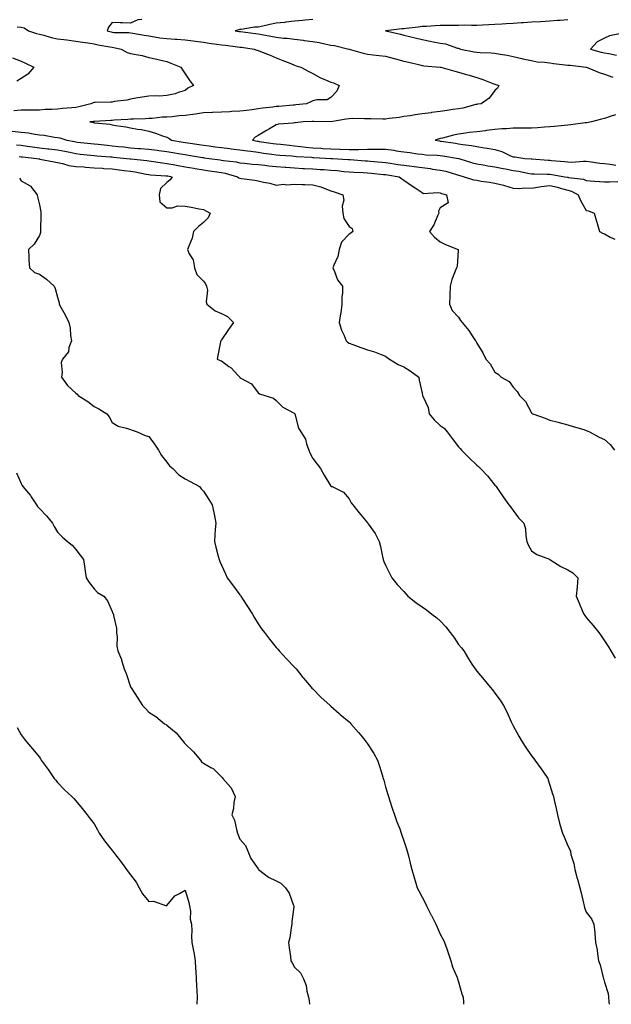
# Model space of a CAD drawing. Units: inches. Extents: x 902483 to 905123, y 7332218 to 7334858.
# Drawn here: x 904407 to 904732, y 7332218 to 7332758 of the extents above; entities that cross this region are included whole.
import ezdxf

# ---------------------------------------------------------------- set-up
doc = ezdxf.new("R2010")
doc.units = ezdxf.units.IN
doc.header["$MEASUREMENT"] = 0
doc.layers.add('Contour_90247332', color=7, linetype='Continuous', true_color=0x84a884)

msp = doc.modelspace()

# ---------------------------------------------------------------- linework, layer by layer
at = {"layer": 'Contour_90247332'}
for points in [[(904474.21, 7332758.08, 3336), (904472.02, 7332757.95, 3336), (904468.05, 7332756.15, 3336), (904463.65, 7332756.32, 3336), (904462.38, 7332756.25, 3336), (904458.05, 7332756.45, 3336), (904456.08, 7332753.89, 3336), (904455.27, 7332751.92, 3336), (904457.42, 7332751.3, 3336), (904458.05, 7332751.16, 3336), (904458.9, 7332751.07, 3336), (904467.11, 7332750.98, 3336), (904468.05, 7332750.86, 3336), (904469.29, 7332750.68, 3336), (904475.58, 7332749.45, 3336), (904478.05, 7332749.14, 3336), (904481.28, 7332748.69, 3336), (904484.22, 7332748.09, 3336), (904488.05, 7332747.62, 3336), (904492.66, 7332747.31, 3336), (904493.45, 7332747.32, 3336), (904498.05, 7332746.94, 3336), (904502.48, 7332746.35, 3336), (904503.79, 7332746.18, 3336), (904508.05, 7332745.61, 3336), (904511.25, 7332745.12, 3336), (904515.31, 7332744.66, 3336), (904518.05, 7332744.27, 3336), (904520.12, 7332743.99, 3336), (904526.79, 7332743.18, 3336), (904528.05, 7332743.01, 3336), (904529.02, 7332742.89, 3336), (904535.9, 7332741.92, 3336), (904537.45, 7332741.32, 3336), (904538.05, 7332741.1, 3336), (904539.4, 7332740.57, 3336), (904544.66, 7332738.53, 3336), (904548.05, 7332737.14, 3336), (904551.73, 7332735.6, 3336), (904556.01, 7332733.96, 3336), (904558.05, 7332733.15, 3336), (904558.91, 7332732.78, 3336), (904561.48, 7332731.92, 3336), (904565.83, 7332729.7, 3336), (904568.05, 7332728.59, 3336), (904572.3, 7332726.17, 3336), (904574.68, 7332725.29, 3336), (904578.05, 7332723.81, 3336), (904579.51, 7332723.38, 3336), (904582.63, 7332721.92, 3336), (904581.18, 7332718.79, 3336), (904578.05, 7332715.29, 3336), (904575.89, 7332714.08, 3336), (904570.24, 7332714.11, 3336), (904568.05, 7332713.53, 3336), (904567.01, 7332712.96, 3336), (904564.68, 7332711.92, 3336), (904558.73, 7332711.24, 3336), (904558.05, 7332711.18, 3336), (904557.26, 7332711.13, 3336), (904549.53, 7332710.44, 3336), (904548.05, 7332710.35, 3336), (904546.2, 7332710.07, 3336), (904540.51, 7332709.46, 3336), (904538.05, 7332709.05, 3336), (904534.79, 7332708.66, 3336), (904531.74, 7332708.23, 3336), (904528.05, 7332707.8, 3336), (904523.72, 7332707.59, 3336), (904522.5, 7332707.47, 3336), (904518.05, 7332707.27, 3336), (904513.23, 7332707.1, 3336), (904512.88, 7332707.09, 3336), (904508.05, 7332706.91, 3336), (904503.76, 7332706.21, 3336), (904502.21, 7332706.08, 3336), (904498.05, 7332705.48, 3336), (904494.71, 7332705.26, 3336), (904490.93, 7332704.8, 3336), (904488.05, 7332704.59, 3336), (904485.46, 7332704.51, 3336), (904480.03, 7332703.9, 3336), (904478.05, 7332703.83, 3336), (904476.25, 7332703.72, 3336), (904469.68, 7332703.55, 3336), (904468.05, 7332703.45, 3336), (904466.61, 7332703.36, 3336), (904459.01, 7332702.88, 3336), (904458.05, 7332702.81, 3336), (904457.19, 7332702.78, 3336), (904448.35, 7332702.22, 3336), (904448.05, 7332702.21, 3336), (904447.81, 7332702.16, 3336), (904445.75, 7332701.92, 3336), (904447.72, 7332701.59, 3336), (904448.05, 7332701.52, 3336), (904448.52, 7332701.45, 3336), (904456.77, 7332700.64, 3336), (904458.05, 7332700.38, 3336), (904459.99, 7332699.98, 3336), (904465.46, 7332699.33, 3336), (904468.05, 7332698.69, 3336), (904471.96, 7332698.01, 3336), (904474.02, 7332697.89, 3336), (904478.05, 7332696.96, 3336), (904481.83, 7332695.7, 3336), (904485.57, 7332694.4, 3336), (904488.05, 7332693.55, 3336), (904489.11, 7332692.98, 3336), (904490.5, 7332691.92, 3336), (904497.02, 7332690.89, 3336), (904498.05, 7332690.71, 3336), (904499.48, 7332690.49, 3336), (904505.74, 7332689.61, 3336), (904508.05, 7332689.23, 3336), (904511.16, 7332688.81, 3336), (904514.5, 7332688.37, 3336), (904518.05, 7332687.89, 3336), (904522.63, 7332687.34, 3336), (904523.38, 7332687.25, 3336), (904528.05, 7332686.71, 3336), (904532.17, 7332686.04, 3336), (904534.11, 7332685.86, 3336), (904538.05, 7332685.29, 3336), (904541.01, 7332684.88, 3336), (904545.69, 7332684.28, 3336), (904548.05, 7332683.96, 3336), (904549.92, 7332683.79, 3336), (904556.65, 7332683.32, 3336), (904558.05, 7332683.2, 3336), (904559.21, 7332683.08, 3336), (904567.43, 7332682.54, 3336), (904568.05, 7332682.47, 3336), (904568.57, 7332682.44, 3336), (904578.02, 7332681.95, 3336), (904578.08, 7332681.95, 3336), (904578.82, 7332681.92, 3336), (904587.55, 7332681.42, 3336), (904588.05, 7332681.37, 3336), (904588.63, 7332681.34, 3336), (904596.75, 7332680.62, 3336), (904598.05, 7332680.55, 3336), (904599.56, 7332680.41, 3336), (904606.03, 7332679.9, 3336), (904608.05, 7332679.71, 3336), (904610.66, 7332679.31, 3336), (904614.8, 7332678.67, 3336), (904618.05, 7332678.17, 3336), (904622.34, 7332677.63, 3336), (904623.61, 7332677.48, 3336), (904628.05, 7332676.91, 3336), (904632.53, 7332676.4, 3336), (904633.84, 7332676.13, 3336), (904638.05, 7332675.57, 3336), (904641.04, 7332674.91, 3336), (904646.88, 7332673.09, 3336), (904648.05, 7332672.78, 3336), (904648.72, 7332672.59, 3336), (904651.09, 7332671.92, 3336), (904656.31, 7332670.18, 3336), (904658.05, 7332669.93, 3336), (904660.42, 7332669.55, 3336), (904665.1, 7332668.97, 3336), (904668.05, 7332668.44, 3336), (904672.73, 7332667.24, 3336), (904673.27, 7332667.14, 3336), (904678.05, 7332665.69, 3336), (904681.6, 7332665.47, 3336), (904684.09, 7332665.88, 3336), (904688.05, 7332665.71, 3336), (904692.44, 7332666.31, 3336), (904693.42, 7332666.55, 3336), (904698.05, 7332667.04, 3336), (904702.26, 7332666.13, 3336), (904704.6, 7332665.37, 3336), (904708.05, 7332664.48, 3336), (904710.05, 7332663.92, 3336), (904713.76, 7332661.92, 3336), (904714.93, 7332658.8, 3336), (904718.05, 7332653.37, 3336), (904719.28, 7332653.15, 3336), (904722.42, 7332651.92, 3336), (904723.67, 7332647.54, 3336), (904724.23, 7332645.74, 3336), (904725.39, 7332641.92, 3336), (904727.08, 7332640.95, 3336), (904728.05, 7332640.56, 3336), (904731.23, 7332638.74, 3336), (904733.8, 7332637.67, 3336)], [(904568.05, 7332758.09, 3335), (904563.83, 7332757.7, 3335), (904562.43, 7332757.54, 3335), (904558.05, 7332757.15, 3335), (904553.34, 7332756.63, 3335), (904552.7, 7332756.57, 3335), (904548.05, 7332756.07, 3335), (904544.52, 7332755.45, 3335), (904540.62, 7332754.49, 3335), (904538.05, 7332753.99, 3335), (904536.01, 7332753.96, 3335), (904528.74, 7332752.61, 3335), (904528.05, 7332752.6, 3335), (904527.53, 7332752.44, 3335), (904525.55, 7332751.92, 3335), (904527.72, 7332751.59, 3335), (904528.05, 7332751.54, 3335), (904528.48, 7332751.49, 3335), (904536.59, 7332750.46, 3335), (904538.05, 7332750.27, 3335), (904540.05, 7332749.92, 3335), (904545.04, 7332748.91, 3335), (904548.05, 7332748.41, 3335), (904552.01, 7332747.96, 3335), (904553.94, 7332747.81, 3335), (904558.05, 7332747.31, 3335), (904562.87, 7332746.74, 3335), (904563.31, 7332746.66, 3335), (904568.05, 7332746.02, 3335), (904571.64, 7332745.51, 3335), (904575.37, 7332744.6, 3335), (904578.05, 7332744.14, 3335), (904579.98, 7332743.85, 3335), (904587.88, 7332741.92, 3335), (904588.01, 7332741.88, 3335), (904588.12, 7332741.85, 3335), (904595.71, 7332739.58, 3335), (904598.05, 7332739.13, 3335), (904601.19, 7332738.78, 3335), (904604.56, 7332738.43, 3335), (904608.05, 7332738.04, 3335), (904612.79, 7332736.66, 3335), (904613.49, 7332736.48, 3335), (904618.05, 7332735.22, 3335), (904620.78, 7332734.65, 3335), (904626.74, 7332733.23, 3335), (904628.05, 7332732.95, 3335), (904628.94, 7332732.81, 3335), (904638, 7332731.97, 3335), (904638.05, 7332731.96, 3335), (904638.09, 7332731.96, 3335), (904638.36, 7332731.92, 3335), (904645.97, 7332729.84, 3335), (904648.05, 7332729.31, 3335), (904651.74, 7332728.23, 3335), (904653.81, 7332727.68, 3335), (904658.05, 7332726.34, 3335), (904661.42, 7332725.29, 3335), (904666.91, 7332723.06, 3335), (904668.05, 7332722.65, 3335), (904668.53, 7332722.4, 3335), (904670.07, 7332721.92, 3335), (904669.46, 7332720.51, 3335), (904668.05, 7332719.12, 3335), (904664.94, 7332715.03, 3335), (904660.47, 7332711.92, 3335), (904658.36, 7332711.61, 3335), (904658.05, 7332711.57, 3335), (904657.62, 7332711.49, 3335), (904650.41, 7332709.56, 3335), (904648.05, 7332709.19, 3335), (904644.83, 7332708.7, 3335), (904641.73, 7332708.24, 3335), (904638.05, 7332707.68, 3335), (904633.17, 7332707.04, 3335), (904632.95, 7332707.02, 3335), (904628.05, 7332706.31, 3335), (904624.16, 7332705.81, 3335), (904621.5, 7332705.37, 3335), (904618.05, 7332704.9, 3335), (904615.58, 7332704.39, 3335), (904609.95, 7332703.82, 3335), (904608.05, 7332703.49, 3335), (904606.59, 7332703.38, 3335), (904599.85, 7332703.72, 3335), (904598.05, 7332703.61, 3335), (904596.41, 7332703.56, 3335), (904589.9, 7332703.77, 3335), (904588.05, 7332703.72, 3335), (904586.46, 7332703.51, 3335), (904578.07, 7332701.94, 3335), (904578.03, 7332701.94, 3335), (904568.4, 7332702.27, 3335), (904568.05, 7332702.27, 3335), (904567.73, 7332702.24, 3335), (904562.74, 7332701.92, 3335), (904558.48, 7332701.49, 3335), (904558.05, 7332701.37, 3335), (904557.37, 7332701.24, 3335), (904549.3, 7332700.67, 3335), (904548.05, 7332700.33, 3335), (904544.33, 7332698.2, 3335), (904542.69, 7332697.28, 3335), (904538.05, 7332694.45, 3335), (904536.42, 7332693.55, 3335), (904535.07, 7332691.92, 3335), (904537.54, 7332691.41, 3335), (904538.05, 7332691.33, 3335), (904538.73, 7332691.24, 3335), (904546.26, 7332690.13, 3335), (904548.05, 7332689.89, 3335), (904550.29, 7332689.68, 3335), (904555.26, 7332689.13, 3335), (904558.05, 7332688.88, 3335), (904561.44, 7332688.53, 3335), (904564.28, 7332688.15, 3335), (904568.05, 7332687.78, 3335), (904572.46, 7332687.51, 3335), (904573.55, 7332687.42, 3335), (904578.05, 7332687.14, 3335), (904582.96, 7332687.01, 3335), (904583.14, 7332687.01, 3335), (904588.05, 7332686.88, 3335), (904593.03, 7332686.9, 3335), (904593.07, 7332686.9, 3335), (904598.05, 7332686.93, 3335), (904603.02, 7332686.95, 3335), (904603.08, 7332686.95, 3335), (904608.05, 7332686.98, 3335), (904612.53, 7332686.4, 3335), (904613.81, 7332686.16, 3335), (904618.05, 7332685.56, 3335), (904621.31, 7332685.18, 3335), (904625.44, 7332684.53, 3335), (904628.05, 7332684.2, 3335), (904630.1, 7332683.97, 3335), (904636.27, 7332683.7, 3335), (904638.05, 7332683.52, 3335), (904639.45, 7332683.32, 3335), (904648, 7332681.97, 3335), (904648.05, 7332681.96, 3335), (904648.09, 7332681.96, 3335), (904648.22, 7332681.92, 3335), (904655.73, 7332679.6, 3335), (904658.05, 7332678.93, 3335), (904661.57, 7332678.4, 3335), (904664.09, 7332677.96, 3335), (904668.05, 7332677.41, 3335), (904672.46, 7332676.33, 3335), (904673.82, 7332676.15, 3335), (904678.05, 7332675.29, 3335), (904681.03, 7332674.9, 3335), (904686.15, 7332673.82, 3335), (904688.05, 7332673.54, 3335), (904689.6, 7332673.47, 3335), (904696.59, 7332673.38, 3335), (904698.05, 7332673.33, 3335), (904699.3, 7332673.17, 3335), (904706.38, 7332671.92, 3335), (904707.84, 7332671.71, 3335), (904708.05, 7332671.66, 3335), (904708.42, 7332671.55, 3335), (904716.6, 7332670.47, 3335), (904718.05, 7332669.85, 3335), (904720.24, 7332669.73, 3335), (904725.34, 7332669.21, 3335), (904728.05, 7332669.06, 3335), (904730.8, 7332669.17, 3335), (904735.4, 7332669.27, 3335)], [(904708.05, 7332758.04, 3334), (904703.79, 7332757.66, 3334), (904702.42, 7332757.55, 3334), (904698.05, 7332757.16, 3334), (904693.09, 7332756.88, 3334), (904693.01, 7332756.88, 3334), (904688.05, 7332756.62, 3334), (904683.6, 7332756.37, 3334), (904682.4, 7332756.27, 3334), (904678.05, 7332756.01, 3334), (904674.22, 7332755.75, 3334), (904671.74, 7332755.61, 3334), (904668.05, 7332755.35, 3334), (904664.74, 7332755.23, 3334), (904661.19, 7332755.06, 3334), (904658.05, 7332754.93, 3334), (904655.11, 7332754.86, 3334), (904651.07, 7332754.94, 3334), (904648.05, 7332754.86, 3334), (904645.16, 7332754.81, 3334), (904641.01, 7332754.88, 3334), (904638.05, 7332754.83, 3334), (904635.23, 7332754.74, 3334), (904630.46, 7332754.33, 3334), (904628.05, 7332754.24, 3334), (904625.97, 7332754, 3334), (904619.37, 7332753.24, 3334), (904618.05, 7332753.08, 3334), (904616.95, 7332753.02, 3334), (904608.07, 7332751.94, 3334), (904608.04, 7332751.93, 3334), (904607.92, 7332751.92, 3334), (904608.09, 7332751.88, 3334), (904616.18, 7332750.05, 3334), (904618.05, 7332749.49, 3334), (904621.2, 7332748.77, 3334), (904624.18, 7332748.05, 3334), (904628.05, 7332747.18, 3334), (904632.42, 7332746.29, 3334), (904634.05, 7332745.92, 3334), (904638.05, 7332745.07, 3334), (904640.86, 7332744.73, 3334), (904647.54, 7332742.43, 3334), (904648.05, 7332742.34, 3334), (904648.4, 7332742.27, 3334), (904649.07, 7332741.92, 3334), (904656.6, 7332740.47, 3334), (904658.05, 7332740.26, 3334), (904659.85, 7332740.12, 3334), (904666, 7332739.87, 3334), (904668.05, 7332739.7, 3334), (904670.83, 7332739.14, 3334), (904674.7, 7332738.57, 3334), (904678.05, 7332737.79, 3334), (904682.83, 7332736.7, 3334), (904683.37, 7332736.6, 3334), (904688.05, 7332735.61, 3334), (904691.11, 7332734.98, 3334), (904695.21, 7332734.76, 3334), (904698.05, 7332734.3, 3334), (904700.13, 7332734, 3334), (904706.62, 7332733.35, 3334), (904708.05, 7332733.15, 3334), (904709.25, 7332733.12, 3334), (904718.01, 7332731.96, 3334), (904718.05, 7332731.96, 3334), (904718.08, 7332731.95, 3334), (904718.26, 7332731.92, 3334), (904725.23, 7332729.1, 3334), (904728.05, 7332728.11, 3334), (904732.67, 7332726.54, 3334)], [(904405.82, 7332754.15, 3337), (904408.05, 7332753.86, 3337), (904409.64, 7332753.51, 3337), (904412.07, 7332751.92, 3337), (904416.57, 7332750.44, 3337), (904418.05, 7332750.09, 3337), (904420.45, 7332749.52, 3337), (904424.45, 7332748.32, 3337), (904428.05, 7332747.59, 3337), (904433.05, 7332746.92, 3337), (904438.05, 7332746.24, 3337), (904441.77, 7332745.64, 3337), (904444.63, 7332745.34, 3337), (904448.05, 7332744.84, 3337), (904450.39, 7332744.26, 3337), (904456.8, 7332743.17, 3337), (904458.05, 7332742.9, 3337), (904458.94, 7332742.81, 3337), (904462.96, 7332741.92, 3337), (904466.25, 7332740.12, 3337), (904468.05, 7332739.55, 3337), (904471.11, 7332738.86, 3337), (904474.44, 7332738.31, 3337), (904478.05, 7332737.37, 3337), (904482.56, 7332736.43, 3337), (904483.91, 7332736.06, 3337), (904488.05, 7332735.1, 3337), (904490.25, 7332734.12, 3337), (904495.71, 7332731.92, 3337), (904496.58, 7332730.45, 3337), (904498.05, 7332728.42, 3337), (904500.69, 7332724.56, 3337), (904502.63, 7332721.92, 3337), (904499.59, 7332720.38, 3337), (904498.05, 7332719.18, 3337), (904494.15, 7332718.02, 3337), (904492.61, 7332717.36, 3337), (904488.05, 7332716.44, 3337), (904483.86, 7332716.11, 3337), (904482.4, 7332716.27, 3337), (904478.05, 7332716.03, 3337), (904474.47, 7332715.5, 3337), (904471.06, 7332714.93, 3337), (904468.05, 7332714.47, 3337), (904466, 7332713.97, 3337), (904459.24, 7332713.11, 3337), (904458.05, 7332712.87, 3337), (904457.19, 7332712.78, 3337), (904448.75, 7332712.62, 3337), (904448.05, 7332712.56, 3337), (904447.53, 7332712.44, 3337), (904446.36, 7332711.92, 3337), (904439.78, 7332710.19, 3337), (904438.05, 7332709.88, 3337), (904435.79, 7332709.66, 3337), (904430.72, 7332709.25, 3337), (904428.05, 7332708.99, 3337), (904424.94, 7332708.81, 3337), (904421.29, 7332708.68, 3337), (904418.05, 7332708.49, 3337), (904414.6, 7332708.47, 3337), (904411.6, 7332708.37, 3337), (904408.05, 7332708.35, 3337), (904404.14, 7332708.01, 3337)], [(904736.33, 7332750.2, 3333), (904730.81, 7332749.16, 3333), (904728.05, 7332747.95, 3333), (904724.07, 7332745.9, 3333), (904720.45, 7332741.92, 3333), (904726.38, 7332740.26, 3333), (904728.05, 7332739.88, 3333), (904730.54, 7332739.43, 3333), (904734.69, 7332738.56, 3333)], [(904403.26, 7332737.13, 3338), (904408.05, 7332735.36, 3338), (904410.37, 7332734.24, 3338), (904414.98, 7332731.92, 3338), (904411.75, 7332728.22, 3338), (904408.05, 7332725.85, 3338), (904405.64, 7332724.33, 3338)], [(904734.18, 7332705.79, 3334), (904731.15, 7332705.02, 3334), (904728.05, 7332703.81, 3334), (904726.57, 7332703.4, 3334), (904721, 7332701.92, 3334), (904718.45, 7332701.52, 3334), (904718.05, 7332701.49, 3334), (904717.57, 7332701.44, 3334), (904709.58, 7332700.39, 3334), (904708.05, 7332700.24, 3334), (904706.2, 7332700.07, 3334), (904700.54, 7332699.43, 3334), (904698.05, 7332699.22, 3334), (904695.22, 7332699.09, 3334), (904691.32, 7332698.65, 3334), (904688.05, 7332698.52, 3334), (904684.63, 7332698.5, 3334), (904681.37, 7332698.6, 3334), (904678.05, 7332698.59, 3334), (904674.38, 7332698.25, 3334), (904671.86, 7332698.11, 3334), (904668.05, 7332697.73, 3334), (904663.31, 7332697.18, 3334), (904662.83, 7332697.14, 3334), (904658.05, 7332696.55, 3334), (904653.89, 7332696.08, 3334), (904651.86, 7332695.73, 3334), (904648.05, 7332695.26, 3334), (904645.29, 7332694.68, 3334), (904639.19, 7332693.06, 3334), (904638.05, 7332692.8, 3334), (904637.35, 7332692.62, 3334), (904635.17, 7332691.92, 3334), (904637.64, 7332691.51, 3334), (904638.05, 7332691.47, 3334), (904638.58, 7332691.39, 3334), (904646.41, 7332690.28, 3334), (904648.05, 7332690.03, 3334), (904650.38, 7332689.59, 3334), (904655.19, 7332689.06, 3334), (904658.05, 7332688.4, 3334), (904662.23, 7332687.74, 3334), (904663.69, 7332687.56, 3334), (904668.05, 7332686.8, 3334), (904671.87, 7332685.74, 3334), (904676.6, 7332683.37, 3334), (904678.05, 7332682.79, 3334), (904678.85, 7332682.72, 3334), (904684.35, 7332681.92, 3334), (904687.81, 7332681.68, 3334), (904688.05, 7332681.65, 3334), (904688.34, 7332681.63, 3334), (904697.15, 7332681.02, 3334), (904698.05, 7332680.98, 3334), (904699.12, 7332680.85, 3334), (904706.36, 7332680.23, 3334), (904708.05, 7332680, 3334), (904710.03, 7332679.94, 3334), (904716.64, 7332680.51, 3334), (904718.05, 7332680.46, 3334), (904719.72, 7332680.25, 3334), (904725.54, 7332679.41, 3334), (904728.05, 7332679.11, 3334), (904731.15, 7332678.82, 3334), (904734.35, 7332678.22, 3334)], [(904403.11, 7332696.86, 3337), (904408.05, 7332696.3, 3337), (904412.06, 7332695.93, 3337), (904414.63, 7332695.34, 3337), (904418.05, 7332694.94, 3337), (904420.74, 7332694.61, 3337), (904426.29, 7332693.68, 3337), (904428.05, 7332693.44, 3337), (904429.3, 7332693.17, 3337), (904433.13, 7332691.92, 3337), (904437.33, 7332691.2, 3337), (904438.05, 7332691.05, 3337), (904439.03, 7332690.94, 3337), (904446.23, 7332690.1, 3337), (904448.05, 7332689.9, 3337), (904450.28, 7332689.69, 3337), (904455.27, 7332689.14, 3337), (904458.05, 7332688.88, 3337), (904461.45, 7332688.52, 3337), (904464.34, 7332688.21, 3337), (904468.05, 7332687.82, 3337), (904472.52, 7332687.45, 3337), (904473.5, 7332687.37, 3337), (904478.05, 7332686.99, 3337), (904482.61, 7332686.48, 3337), (904483.66, 7332686.31, 3337), (904488.05, 7332685.78, 3337), (904491.36, 7332685.23, 3337), (904495.47, 7332684.5, 3337), (904498.05, 7332684.06, 3337), (904499.91, 7332683.78, 3337), (904507.53, 7332682.44, 3337), (904508.05, 7332682.36, 3337), (904508.44, 7332682.31, 3337), (904511.3, 7332681.92, 3337), (904517.26, 7332681.13, 3337), (904518.05, 7332681.01, 3337), (904519.16, 7332680.81, 3337), (904526.12, 7332679.99, 3337), (904528.05, 7332679.58, 3337), (904530.61, 7332679.36, 3337), (904534.98, 7332678.85, 3337), (904538.05, 7332678.61, 3337), (904541.75, 7332678.22, 3337), (904544.01, 7332677.88, 3337), (904548.05, 7332677.5, 3337), (904552.85, 7332677.12, 3337), (904553.22, 7332677.09, 3337), (904558.05, 7332676.7, 3337), (904562.59, 7332676.46, 3337), (904563.54, 7332676.43, 3337), (904568.05, 7332676.2, 3337), (904572.07, 7332675.94, 3337), (904574.18, 7332675.79, 3337), (904578.05, 7332675.53, 3337), (904581.38, 7332675.25, 3337), (904585.18, 7332674.79, 3337), (904588.05, 7332674.52, 3337), (904590.51, 7332674.38, 3337), (904595.74, 7332674.23, 3337), (904598.05, 7332674.1, 3337), (904600.05, 7332673.92, 3337), (904606.82, 7332673.15, 3337), (904608.05, 7332673.03, 3337), (904609.02, 7332672.89, 3337), (904615.49, 7332671.92, 3337), (904616.92, 7332670.79, 3337), (904618.05, 7332669.95, 3337), (904622.82, 7332666.69, 3337), (904624.24, 7332665.73, 3337), (904628.05, 7332663.16, 3337), (904628.91, 7332662.78, 3337), (904636.7, 7332663.27, 3337), (904638.05, 7332662.98, 3337), (904638.78, 7332662.65, 3337), (904641.35, 7332661.92, 3337), (904642.36, 7332657.61, 3337), (904638.05, 7332654.89, 3337), (904637.01, 7332652.96, 3337), (904637.3, 7332651.92, 3337), (904636.56, 7332650.43, 3337), (904634.43, 7332645.54, 3337), (904632.06, 7332641.92, 3337), (904634.88, 7332638.75, 3337), (904638.05, 7332636.16, 3337), (904640.9, 7332634.77, 3337), (904647.87, 7332631.92, 3337), (904647.79, 7332631.66, 3337), (904647.35, 7332622.62, 3337), (904646.85, 7332621.92, 3337), (904646.25, 7332620.12, 3337), (904644.37, 7332615.6, 3337), (904643.41, 7332611.92, 3337), (904643.33, 7332607.2, 3337), (904643.21, 7332606.76, 3337), (904643.15, 7332601.92, 3337), (904644.64, 7332598.51, 3337), (904648.05, 7332594.82, 3337), (904649.16, 7332593.03, 3337), (904650.01, 7332591.92, 3337), (904653.66, 7332587.53, 3337), (904655.91, 7332584.06, 3337), (904657.37, 7332581.92, 3337), (904657.67, 7332581.54, 3337), (904658.05, 7332580.66, 3337), (904661.38, 7332575.26, 3337), (904663.04, 7332571.92, 3337), (904665.36, 7332569.23, 3337), (904668.05, 7332564.7, 3337), (904669.76, 7332563.63, 3337), (904671.5, 7332561.92, 3337), (904675.75, 7332559.62, 3337), (904678.05, 7332556.51, 3337), (904680.16, 7332554.03, 3337), (904681.41, 7332551.92, 3337), (904684.71, 7332548.58, 3337), (904688.05, 7332542.42, 3337), (904688.33, 7332542.2, 3337), (904688.75, 7332541.92, 3337), (904695.61, 7332539.48, 3337), (904698.05, 7332538.44, 3337), (904702.73, 7332537.24, 3337), (904703.23, 7332537.1, 3337), (904708.05, 7332535.91, 3337), (904711.02, 7332534.89, 3337), (904716.75, 7332533.22, 3337), (904718.05, 7332532.8, 3337), (904718.68, 7332532.55, 3337), (904719.88, 7332531.92, 3337), (904725.23, 7332529.1, 3337), (904728.05, 7332527.81, 3337), (904731.2, 7332525.07, 3337), (904733.7, 7332521.92, 3337)], [(904405.6, 7332689.47, 3338), (904408.05, 7332689.13, 3338), (904411.28, 7332688.69, 3338), (904414.34, 7332688.21, 3338), (904418.05, 7332687.74, 3338), (904422.73, 7332687.24, 3338), (904423.31, 7332687.18, 3338), (904428.05, 7332686.67, 3338), (904432.02, 7332685.89, 3338), (904434.69, 7332685.28, 3338), (904438.05, 7332684.59, 3338), (904440.46, 7332684.33, 3338), (904446.21, 7332683.76, 3338), (904448.05, 7332683.56, 3338), (904449.54, 7332683.41, 3338), (904457.17, 7332682.8, 3338), (904458.05, 7332682.72, 3338), (904458.78, 7332682.65, 3338), (904466.07, 7332681.92, 3338), (904467.85, 7332681.72, 3338), (904468.05, 7332681.7, 3338), (904468.3, 7332681.67, 3338), (904476.99, 7332680.86, 3338), (904478.05, 7332680.68, 3338), (904479.46, 7332680.51, 3338), (904485.56, 7332679.43, 3338), (904488.05, 7332679.16, 3338), (904491.39, 7332678.58, 3338), (904494.2, 7332678.07, 3338), (904498.05, 7332677.41, 3338), (904502.74, 7332676.61, 3338), (904503.49, 7332676.48, 3338), (904508.05, 7332675.7, 3338), (904511.35, 7332675.22, 3338), (904515.42, 7332674.55, 3338), (904518.05, 7332674.16, 3338), (904519.94, 7332673.81, 3338), (904526.84, 7332671.92, 3338), (904527.47, 7332671.34, 3338), (904528.05, 7332671.15, 3338), (904529.03, 7332670.94, 3338), (904536.23, 7332670.1, 3338), (904538.05, 7332669.6, 3338), (904541.11, 7332668.86, 3338), (904544.45, 7332668.32, 3338), (904548.05, 7332667.24, 3338), (904552.16, 7332667.81, 3338), (904553.62, 7332667.49, 3338), (904558.05, 7332667.81, 3338), (904562.31, 7332667.66, 3338), (904563.71, 7332667.58, 3338), (904568.05, 7332667.42, 3338), (904572.42, 7332666.29, 3338), (904574.6, 7332665.37, 3338), (904578.05, 7332664.21, 3338), (904579.76, 7332663.63, 3338), (904584.65, 7332661.92, 3338), (904585.13, 7332659, 3338), (904584.24, 7332655.73, 3338), (904584.52, 7332651.92, 3338), (904585.15, 7332649.02, 3338), (904588.05, 7332644.56, 3338), (904589.62, 7332643.49, 3338), (904589.97, 7332641.92, 3338), (904588.94, 7332641.03, 3338), (904588.05, 7332640.42, 3338), (904583.92, 7332636.05, 3338), (904582.55, 7332631.92, 3338), (904581.8, 7332628.17, 3338), (904579.56, 7332623.43, 3338), (904579.08, 7332621.92, 3338), (904580.02, 7332619.95, 3338), (904581.55, 7332615.42, 3338), (904584.44, 7332611.92, 3338), (904584.4, 7332608.27, 3338), (904584.08, 7332605.89, 3338), (904584.04, 7332601.92, 3338), (904583.39, 7332597.26, 3338), (904583.33, 7332596.64, 3338), (904582.6, 7332591.92, 3338), (904583.8, 7332587.67, 3338), (904585.23, 7332584.74, 3338), (904586.33, 7332581.92, 3338), (904587.2, 7332581.07, 3338), (904588.05, 7332580.69, 3338), (904590, 7332579.97, 3338), (904594.41, 7332578.28, 3338), (904598.05, 7332576.97, 3338), (904601.95, 7332575.82, 3338), (904605.64, 7332574.33, 3338), (904608.05, 7332573.48, 3338), (904608.93, 7332572.8, 3338), (904610.17, 7332571.92, 3338), (904614.99, 7332568.86, 3338), (904618.05, 7332567.62, 3338), (904621.53, 7332565.4, 3338), (904626.22, 7332561.92, 3338), (904626.53, 7332560.4, 3338), (904628.05, 7332553.2, 3338), (904628.26, 7332552.13, 3338), (904628.35, 7332551.92, 3338), (904628.48, 7332551.49, 3338), (904631.38, 7332545.25, 3338), (904631.99, 7332541.92, 3338), (904634.66, 7332538.53, 3338), (904638.05, 7332535.52, 3338), (904640.07, 7332533.94, 3338), (904641.8, 7332531.92, 3338), (904644.5, 7332528.37, 3338), (904648.05, 7332523.77, 3338), (904648.93, 7332522.8, 3338), (904649.7, 7332521.92, 3338), (904653.91, 7332517.78, 3338), (904658.05, 7332513.78, 3338), (904659.05, 7332512.92, 3338), (904660.1, 7332511.92, 3338), (904663.89, 7332507.76, 3338), (904668.05, 7332502.71, 3338), (904668.42, 7332502.29, 3338), (904668.71, 7332501.92, 3338), (904670.17, 7332499.8, 3338), (904672.5, 7332496.37, 3338), (904675.7, 7332491.92, 3338), (904676.83, 7332490.7, 3338), (904678.05, 7332488.76, 3338), (904680.93, 7332484.8, 3338), (904683.86, 7332481.92, 3338), (904684.86, 7332478.73, 3338), (904684.96, 7332475.01, 3338), (904685.58, 7332471.92, 3338), (904686.22, 7332470.09, 3338), (904688.05, 7332466.65, 3338), (904690.92, 7332464.79, 3338), (904697.89, 7332462.08, 3338), (904698.05, 7332462, 3338), (904698.1, 7332461.97, 3338), (904698.18, 7332461.92, 3338), (904704.25, 7332458.12, 3338), (904708.05, 7332456.3, 3338), (904710.74, 7332454.61, 3338), (904713.48, 7332451.92, 3338), (904713.05, 7332446.92, 3338), (904712.65, 7332441.92, 3338), (904714.19, 7332438.06, 3338), (904715.92, 7332434.05, 3338), (904716.81, 7332431.92, 3338), (904717.33, 7332431.2, 3338), (904718.05, 7332430.23, 3338), (904721.97, 7332425.84, 3338), (904725.05, 7332421.92, 3338), (904726.27, 7332420.14, 3338), (904728.05, 7332417.32, 3338), (904730.27, 7332414.14, 3338), (904731.65, 7332411.92, 3338), (904733.98, 7332407.85, 3338)], [(904406.94, 7332683.03, 3339), (904408.05, 7332682.88, 3339), (904408.89, 7332682.76, 3339), (904416.74, 7332681.92, 3339), (904417.83, 7332681.7, 3339), (904418.05, 7332681.68, 3339), (904418.35, 7332681.62, 3339), (904426.17, 7332680.04, 3339), (904428.05, 7332679.73, 3339), (904430.76, 7332679.21, 3339), (904434.27, 7332678.14, 3339), (904438.05, 7332677.59, 3339), (904442.73, 7332677.24, 3339), (904443.3, 7332677.17, 3339), (904448.05, 7332676.84, 3339), (904452.63, 7332676.51, 3339), (904453.51, 7332676.46, 3339), (904458.05, 7332676.14, 3339), (904461.82, 7332675.69, 3339), (904464.66, 7332675.31, 3339), (904468.05, 7332674.89, 3339), (904470.66, 7332674.53, 3339), (904476.67, 7332673.3, 3339), (904478.05, 7332673.08, 3339), (904479.08, 7332672.95, 3339), (904487.5, 7332672.47, 3339), (904488.05, 7332672.41, 3339), (904488.46, 7332672.34, 3339), (904490.97, 7332671.92, 3339), (904489.81, 7332670.16, 3339), (904488.05, 7332668.72, 3339), (904484.59, 7332665.38, 3339), (904483.74, 7332661.92, 3339), (904484.24, 7332658.11, 3339), (904488.05, 7332654.9, 3339), (904490.94, 7332654.81, 3339), (904494.12, 7332655.85, 3339), (904498.05, 7332655.78, 3339), (904501.41, 7332655.28, 3339), (904505.72, 7332654.25, 3339), (904508.05, 7332653.84, 3339), (904509.4, 7332653.27, 3339), (904511.73, 7332651.92, 3339), (904510.67, 7332649.3, 3339), (904508.05, 7332646.83, 3339), (904505.33, 7332644.64, 3339), (904502.65, 7332641.92, 3339), (904501.82, 7332638.15, 3339), (904499.98, 7332633.85, 3339), (904499.38, 7332631.92, 3339), (904500.31, 7332629.66, 3339), (904502.42, 7332626.3, 3339), (904503.25, 7332621.92, 3339), (904504.45, 7332618.32, 3339), (904508.05, 7332614.53, 3339), (904509.24, 7332613.11, 3339), (904509.84, 7332611.92, 3339), (904510.23, 7332609.74, 3339), (904509.49, 7332603.36, 3339), (904510.01, 7332601.92, 3339), (904514.54, 7332598.41, 3339), (904518.05, 7332596.83, 3339), (904521.28, 7332595.15, 3339), (904524.6, 7332591.92, 3339), (904521.81, 7332588.16, 3339), (904518.05, 7332582.5, 3339), (904517.75, 7332582.22, 3339), (904517.62, 7332581.92, 3339), (904517.49, 7332581.36, 3339), (904516.06, 7332573.91, 3339), (904515.59, 7332571.92, 3339), (904517.3, 7332571.17, 3339), (904518.05, 7332570.92, 3339), (904522.1, 7332567.87, 3339), (904523.21, 7332567.08, 3339), (904526.98, 7332562.99, 3339), (904527.98, 7332561.92, 3339), (904528.01, 7332561.88, 3339), (904528.05, 7332561.84, 3339), (904528.28, 7332561.69, 3339), (904534.41, 7332558.28, 3339), (904538.05, 7332553.35, 3339), (904538.89, 7332552.76, 3339), (904541.72, 7332551.92, 3339), (904546.55, 7332550.42, 3339), (904548.05, 7332549.25, 3339), (904551.62, 7332545.49, 3339), (904557.82, 7332542.15, 3339), (904558.05, 7332542.01, 3339), (904558.12, 7332541.92, 3339), (904558.16, 7332541.81, 3339), (904560.2, 7332534.07, 3339), (904561.45, 7332531.92, 3339), (904564.16, 7332528.03, 3339), (904564.64, 7332525.33, 3339), (904565.9, 7332521.92, 3339), (904566.52, 7332520.39, 3339), (904568.05, 7332517.34, 3339), (904570.4, 7332514.27, 3339), (904572.24, 7332511.92, 3339), (904574.35, 7332508.22, 3339), (904578.05, 7332502.23, 3339), (904578.21, 7332502.08, 3339), (904578.67, 7332501.92, 3339), (904584.97, 7332498.84, 3339), (904588.05, 7332495.28, 3339), (904589.1, 7332492.97, 3339), (904589.97, 7332491.92, 3339), (904593.61, 7332487.48, 3339), (904598.05, 7332482.07, 3339), (904598.11, 7332481.98, 3339), (904598.2, 7332481.92, 3339), (904598.52, 7332481.45, 3339), (904602.37, 7332476.24, 3339), (904604.49, 7332471.92, 3339), (904605.21, 7332469.08, 3339), (904606.31, 7332463.66, 3339), (904606.71, 7332461.92, 3339), (904607.06, 7332460.93, 3339), (904608.05, 7332458.77, 3339), (904610.3, 7332454.17, 3339), (904611.45, 7332451.92, 3339), (904614.32, 7332448.19, 3339), (904618.05, 7332444.42, 3339), (904619.18, 7332443.05, 3339), (904620.27, 7332441.92, 3339), (904624.59, 7332438.46, 3339), (904628.05, 7332435.91, 3339), (904630.43, 7332434.3, 3339), (904633.46, 7332431.92, 3339), (904636.05, 7332429.92, 3339), (904638.05, 7332428.24, 3339), (904641.11, 7332424.98, 3339), (904643.53, 7332421.92, 3339), (904645.42, 7332419.29, 3339), (904648.05, 7332415.38, 3339), (904649.63, 7332413.5, 3339), (904650.88, 7332411.92, 3339), (904653.55, 7332407.42, 3339), (904655.43, 7332404.54, 3339), (904657.1, 7332401.92, 3339), (904657.5, 7332401.37, 3339), (904658.05, 7332400.7, 3339), (904662.08, 7332395.95, 3339), (904665.43, 7332391.92, 3339), (904666.63, 7332390.5, 3339), (904668.05, 7332388.62, 3339), (904670.96, 7332384.83, 3339), (904672.7, 7332381.92, 3339), (904674.62, 7332378.49, 3339), (904677.01, 7332372.96, 3339), (904677.5, 7332371.92, 3339), (904677.68, 7332371.55, 3339), (904678.05, 7332370.76, 3339), (904681.13, 7332365, 3339), (904682.95, 7332361.92, 3339), (904685, 7332358.87, 3339), (904688.05, 7332354.32, 3339), (904689.13, 7332353, 3339), (904689.99, 7332351.92, 3339), (904693.35, 7332347.22, 3339), (904694.67, 7332345.3, 3339), (904697.01, 7332341.92, 3339), (904697.27, 7332341.14, 3339), (904698.05, 7332338.13, 3339), (904699.6, 7332333.47, 3339), (904700.13, 7332331.92, 3339), (904700.72, 7332329.25, 3339), (904701.54, 7332325.41, 3339), (904702.32, 7332321.92, 3339), (904703.49, 7332317.36, 3339), (904703.85, 7332316.12, 3339), (904705, 7332311.92, 3339), (904705.93, 7332309.8, 3339), (904708.05, 7332304.93, 3339), (904709.02, 7332302.89, 3339), (904709.39, 7332301.92, 3339), (904709.75, 7332300.22, 3339), (904711.39, 7332295.26, 3339), (904711.93, 7332291.92, 3339), (904713.22, 7332287.09, 3339), (904713.35, 7332286.62, 3339), (904714.66, 7332281.92, 3339), (904715.32, 7332279.19, 3339), (904716.55, 7332273.42, 3339), (904716.9, 7332271.92, 3339), (904717.19, 7332271.06, 3339), (904718.05, 7332268.59, 3339), (904720.96, 7332264.83, 3339), (904722.3, 7332261.92, 3339), (904722.77, 7332257.2, 3339), (904722.89, 7332256.76, 3339), (904723.17, 7332251.92, 3339), (904724.06, 7332247.93, 3339), (904724.23, 7332245.74, 3339), (904724.91, 7332241.92, 3339), (904725.72, 7332239.59, 3339), (904727.35, 7332232.62, 3339), (904727.56, 7332231.92, 3339), (904727.68, 7332231.55, 3339), (904728.05, 7332230.14, 3339), (904730.08, 7332223.95, 3339), (904730.34, 7332221.92, 3339), (904730.58, 7332219.39, 3339), (904730.73, 7332218, 3339)], [(904407.21, 7332671.09, 3340), (904408.05, 7332669.65, 3340), (904412.99, 7332666.98, 3340), (904413.08, 7332666.95, 3340), (904413.17, 7332666.8, 3340), (904416.8, 7332661.92, 3340), (904417.03, 7332660.9, 3340), (904418.05, 7332656.47, 3340), (904418.81, 7332652.68, 3340), (904418.9, 7332651.92, 3340), (904418.85, 7332651.12, 3340), (904418.76, 7332642.63, 3340), (904418.72, 7332641.92, 3340), (904418.67, 7332641.3, 3340), (904418.05, 7332639.7, 3340), (904415.13, 7332634.84, 3340), (904412.06, 7332631.92, 3340), (904412.35, 7332627.62, 3340), (904412.23, 7332626.1, 3340), (904412.62, 7332621.92, 3340), (904415.42, 7332619.29, 3340), (904418.05, 7332618.5, 3340), (904421.91, 7332615.78, 3340), (904426.17, 7332611.92, 3340), (904426.74, 7332610.61, 3340), (904428.05, 7332605.77, 3340), (904428.91, 7332602.78, 3340), (904428.9, 7332601.92, 3340), (904429.96, 7332600.01, 3340), (904432.25, 7332596.12, 3340), (904434.19, 7332591.92, 3340), (904434.99, 7332588.86, 3340), (904435.11, 7332584.86, 3340), (904435.64, 7332581.92, 3340), (904434.28, 7332578.15, 3340), (904434.02, 7332575.95, 3340), (904430.76, 7332571.92, 3340), (904429.99, 7332569.98, 3340), (904430.6, 7332564.47, 3340), (904430.13, 7332561.92, 3340), (904433.51, 7332557.38, 3340), (904438.05, 7332553.28, 3340), (904438.76, 7332552.63, 3340), (904439.36, 7332551.92, 3340), (904444.66, 7332548.53, 3340), (904448.05, 7332545.88, 3340), (904450.76, 7332544.63, 3340), (904455.02, 7332541.92, 3340), (904456.3, 7332540.17, 3340), (904458.05, 7332537.04, 3340), (904461.3, 7332535.17, 3340), (904465.91, 7332534.06, 3340), (904468.05, 7332533.26, 3340), (904468.99, 7332532.86, 3340), (904471.71, 7332531.92, 3340), (904476.03, 7332529.9, 3340), (904478.05, 7332529.49, 3340), (904481.28, 7332525.15, 3340), (904483.49, 7332521.92, 3340), (904485.13, 7332519, 3340), (904488.05, 7332515.28, 3340), (904489.54, 7332513.41, 3340), (904491.37, 7332511.92, 3340), (904494.55, 7332508.42, 3340), (904498.05, 7332506.22, 3340), (904500.78, 7332504.65, 3340), (904505.86, 7332501.92, 3340), (904506.89, 7332500.76, 3340), (904508.05, 7332499.51, 3340), (904511.05, 7332494.92, 3340), (904512.88, 7332491.92, 3340), (904513.78, 7332487.65, 3340), (904514.09, 7332485.88, 3340), (904514.86, 7332481.92, 3340), (904514.6, 7332478.47, 3340), (904514.39, 7332475.58, 3340), (904514.1, 7332471.92, 3340), (904514.89, 7332468.76, 3340), (904516.15, 7332463.82, 3340), (904516.63, 7332461.92, 3340), (904517.08, 7332460.95, 3340), (904518.05, 7332458.92, 3340), (904520.14, 7332454.01, 3340), (904521.06, 7332451.92, 3340), (904524.11, 7332447.98, 3340), (904528.05, 7332442.64, 3340), (904528.36, 7332442.23, 3340), (904528.58, 7332441.92, 3340), (904529.57, 7332440.4, 3340), (904532.34, 7332436.21, 3340), (904535.04, 7332431.92, 3340), (904536.16, 7332430.03, 3340), (904538.05, 7332426.75, 3340), (904540.01, 7332423.88, 3340), (904541.5, 7332421.92, 3340), (904544.34, 7332418.21, 3340), (904548.05, 7332413.71, 3340), (904548.88, 7332412.75, 3340), (904549.64, 7332411.92, 3340), (904553.66, 7332407.53, 3340), (904558.05, 7332402.88, 3340), (904558.51, 7332402.38, 3340), (904558.97, 7332401.92, 3340), (904562.66, 7332397.31, 3340), (904563.01, 7332396.88, 3340), (904567.17, 7332391.92, 3340), (904567.59, 7332391.46, 3340), (904568.05, 7332391.02, 3340), (904572.52, 7332386.39, 3340), (904577.54, 7332381.92, 3340), (904577.81, 7332381.68, 3340), (904578.05, 7332381.47, 3340), (904582.55, 7332377.42, 3340), (904583.07, 7332376.94, 3340), (904588.05, 7332372.84, 3340), (904588.51, 7332372.38, 3340), (904588.97, 7332371.92, 3340), (904593.2, 7332367.07, 3340), (904594.35, 7332365.62, 3340), (904597.32, 7332361.92, 3340), (904597.63, 7332361.51, 3340), (904598.05, 7332360.93, 3340), (904601.63, 7332355.5, 3340), (904603.58, 7332351.92, 3340), (904604.68, 7332348.55, 3340), (904606.12, 7332343.85, 3340), (904606.74, 7332341.92, 3340), (904606.98, 7332340.85, 3340), (904608.05, 7332337.32, 3340), (904609.27, 7332333.14, 3340), (904609.58, 7332331.92, 3340), (904610.37, 7332329.6, 3340), (904611.69, 7332325.56, 3340), (904612.97, 7332321.92, 3340), (904614.28, 7332318.15, 3340), (904615.78, 7332314.19, 3340), (904616.6, 7332311.92, 3340), (904616.94, 7332310.81, 3340), (904618.05, 7332307.62, 3340), (904619.46, 7332303.33, 3340), (904619.94, 7332301.92, 3340), (904620.6, 7332299.37, 3340), (904621.56, 7332295.43, 3340), (904622.51, 7332291.92, 3340), (904623.73, 7332287.6, 3340), (904624.32, 7332285.65, 3340), (904625.42, 7332281.92, 3340), (904626.34, 7332280.21, 3340), (904628.05, 7332276.8, 3340), (904629.7, 7332273.57, 3340), (904630.54, 7332271.92, 3340), (904633.11, 7332266.98, 3340), (904633.23, 7332266.74, 3340), (904635.55, 7332261.92, 3340), (904636.38, 7332260.25, 3340), (904638.05, 7332256.53, 3340), (904639.65, 7332253.52, 3340), (904640.38, 7332251.92, 3340), (904641.57, 7332248.4, 3340), (904642.31, 7332246.18, 3340), (904643.78, 7332241.92, 3340), (904644.77, 7332238.64, 3340), (904647.27, 7332232.7, 3340), (904647.55, 7332231.92, 3340), (904647.63, 7332231.5, 3340), (904648.05, 7332230.29, 3340), (904649.88, 7332223.75, 3340), (904650.51, 7332221.92, 3340), (904650.75, 7332219.22, 3340), (904650.79, 7332218, 3340)], [(904405.57, 7332509.44, 3341), (904408.05, 7332503.69, 3341), (904408.67, 7332502.54, 3341), (904408.96, 7332501.92, 3341), (904413.19, 7332497.06, 3341), (904413.61, 7332496.36, 3341), (904416.51, 7332491.92, 3341), (904417.1, 7332490.97, 3341), (904418.05, 7332489.86, 3341), (904422.05, 7332485.92, 3341), (904425.18, 7332481.92, 3341), (904426.2, 7332480.07, 3341), (904428.05, 7332476.88, 3341), (904430.59, 7332474.46, 3341), (904433.46, 7332471.92, 3341), (904436.04, 7332469.91, 3341), (904438.05, 7332467.41, 3341), (904440.42, 7332464.29, 3341), (904442.19, 7332461.92, 3341), (904442.94, 7332457.03, 3341), (904442.98, 7332456.85, 3341), (904443.71, 7332451.92, 3341), (904445.44, 7332449.31, 3341), (904448.05, 7332445.8, 3341), (904449.99, 7332443.86, 3341), (904453.48, 7332441.92, 3341), (904455.45, 7332439.32, 3341), (904458.05, 7332433.43, 3341), (904458.4, 7332432.27, 3341), (904458.67, 7332431.92, 3341), (904458.65, 7332431.32, 3341), (904460.39, 7332424.26, 3341), (904460.33, 7332421.92, 3341), (904460.68, 7332419.29, 3341), (904460.57, 7332414.44, 3341), (904461.08, 7332411.92, 3341), (904463.16, 7332407.03, 3341), (904463.19, 7332406.78, 3341), (904464.51, 7332401.92, 3341), (904465.64, 7332399.51, 3341), (904468.05, 7332392.17, 3341), (904468.15, 7332392.02, 3341), (904468.17, 7332391.92, 3341), (904468.4, 7332391.57, 3341), (904472.07, 7332385.94, 3341), (904474.67, 7332381.92, 3341), (904476.31, 7332380.18, 3341), (904478.05, 7332378.26, 3341), (904481.9, 7332375.77, 3341), (904486.79, 7332371.92, 3341), (904487.55, 7332371.42, 3341), (904488.05, 7332371.1, 3341), (904493.04, 7332366.91, 3341), (904497.16, 7332361.92, 3341), (904497.55, 7332361.42, 3341), (904498.05, 7332360.95, 3341), (904502.69, 7332356.56, 3341), (904506.43, 7332351.92, 3341), (904507.08, 7332350.95, 3341), (904508.05, 7332350.26, 3341), (904512.09, 7332347.88, 3341), (904513.38, 7332347.25, 3341), (904518.05, 7332342.77, 3341), (904518.44, 7332342.31, 3341), (904518.81, 7332341.92, 3341), (904523.13, 7332337, 3341), (904523.21, 7332336.76, 3341), (904525.47, 7332331.92, 3341), (904524.83, 7332328.7, 3341), (904524.55, 7332325.42, 3341), (904523.62, 7332321.92, 3341), (904525.08, 7332318.95, 3341), (904526.18, 7332313.79, 3341), (904526.81, 7332311.92, 3341), (904527.17, 7332311.04, 3341), (904528.05, 7332308.62, 3341), (904531.19, 7332305.06, 3341), (904532.52, 7332301.92, 3341), (904534.15, 7332298.02, 3341), (904538.05, 7332292.29, 3341), (904538.26, 7332292.13, 3341), (904538.37, 7332291.92, 3341), (904543.83, 7332287.7, 3341), (904548.05, 7332285.75, 3341), (904550.49, 7332284.36, 3341), (904553.02, 7332281.92, 3341), (904555.12, 7332278.99, 3341), (904557.31, 7332272.66, 3341), (904557.65, 7332271.92, 3341), (904557.64, 7332271.51, 3341), (904556.61, 7332263.36, 3341), (904556.58, 7332261.92, 3341), (904556.15, 7332260.02, 3341), (904555.56, 7332254.41, 3341), (904554.77, 7332251.92, 3341), (904555.18, 7332249.05, 3341), (904555.78, 7332244.19, 3341), (904556.09, 7332241.92, 3341), (904556.84, 7332240.71, 3341), (904558.05, 7332238.44, 3341), (904561.36, 7332235.23, 3341), (904562.97, 7332231.92, 3341), (904564.45, 7332228.32, 3341), (904564.85, 7332225.12, 3341), (904565.72, 7332221.92, 3341), (904566.09, 7332219.96, 3341), (904566.23, 7332218, 3341)], [(904405.96, 7332369.84, 3342), (904408.05, 7332365.88, 3342), (904409.79, 7332363.66, 3342), (904410.92, 7332361.92, 3342), (904414.32, 7332358.19, 3342), (904418.05, 7332353.59, 3342), (904418.73, 7332352.6, 3342), (904419.09, 7332351.92, 3342), (904421.72, 7332348.25, 3342), (904422.84, 7332346.71, 3342), (904426.16, 7332341.92, 3342), (904427.01, 7332340.88, 3342), (904428.05, 7332339.62, 3342), (904431.82, 7332335.69, 3342), (904435.94, 7332331.92, 3342), (904436.99, 7332330.86, 3342), (904438.05, 7332329.66, 3342), (904441.55, 7332325.42, 3342), (904444.22, 7332321.92, 3342), (904445.93, 7332319.8, 3342), (904448.05, 7332316.96, 3342), (904449.91, 7332313.78, 3342), (904450.83, 7332311.92, 3342), (904453.8, 7332307.67, 3342), (904458.05, 7332302.32, 3342), (904458.24, 7332302.11, 3342), (904458.33, 7332301.92, 3342), (904459.28, 7332300.69, 3342), (904462.59, 7332296.46, 3342), (904465.92, 7332291.92, 3342), (904466.8, 7332290.67, 3342), (904468.05, 7332289.08, 3342), (904471.16, 7332285.03, 3342), (904472.88, 7332281.92, 3342), (904474.66, 7332278.53, 3342), (904478.05, 7332274.34, 3342), (904480.74, 7332274.61, 3342), (904487.88, 7332272.09, 3342), (904488.05, 7332272.14, 3342), (904492.4, 7332277.57, 3342), (904494.87, 7332278.74, 3342), (904498.05, 7332280.67, 3342), (904500.01, 7332273.88, 3342), (904500.48, 7332271.92, 3342), (904500.91, 7332269.06, 3342), (904500.82, 7332264.69, 3342), (904501.45, 7332261.92, 3342), (904501.68, 7332258.29, 3342), (904501.53, 7332255.4, 3342), (904501.8, 7332251.92, 3342), (904502.61, 7332247.36, 3342), (904502.74, 7332246.61, 3342), (904503.59, 7332241.92, 3342), (904503.76, 7332237.63, 3342), (904503.95, 7332236.02, 3342), (904504.14, 7332231.92, 3342), (904504.25, 7332228.12, 3342), (904504.46, 7332225.51, 3342), (904504.6, 7332221.92, 3342), (904504.44, 7332218.31, 3342), (904504.44, 7332218, 3342)]]:
    msp.add_polyline3d(points, dxfattribs=at)

doc.saveas('drawing.dxf')
